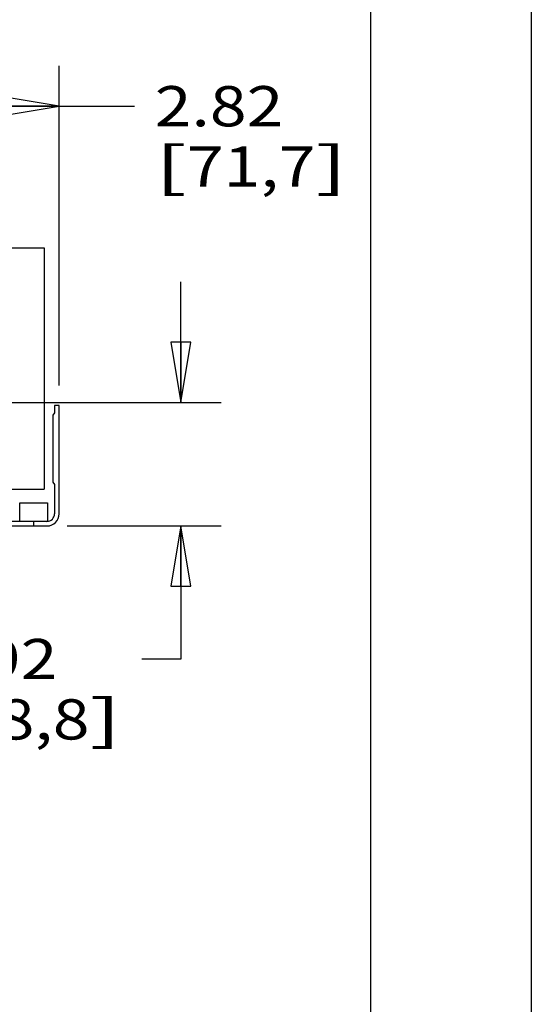
# Model space of a CAD drawing. Units: inches. Extents: x 0 to 17, y 0 to 11.
# Drawn here: x 15.4 to 17, y 2.7 to 5.8 of the extents above; entities that cross this region are included whole.
import ezdxf
from ezdxf.enums import TextEntityAlignment as Align

# ---------------------------------------------------------------- set-up
doc = ezdxf.new("R2010")
doc.units = ezdxf.units.IN
doc.header["$LTSCALE"] = 0.935
doc.header["$MEASUREMENT"] = 0
doc.layers.get('0').update_dxf_attribs({"linetype": 'CONTINUOUS'})
doc.styles.get("Standard").update_dxf_attribs({"font": 'bluprnt.ttf'})
doc.dimstyles.new('DIMSTYLE_1', dxfattribs={"dimtxt": 0.125, "dimasz": 0.1875, "dimexe": 0.125, "dimexo": 0.0625, "dimgap": 0.0625, "dimtad": 0, "dimtih": 1, "dimtoh": 1, "dimlfac": 5, "dimzin": 4, "dimdsep": 46, "dimtxsty": 'Standard', "dimblk": 'CLOSED', "dimblk1": 'CLOSED', "dimblk2": 'CLOSED', "dimcen": 0.09, "dimadec": 3, "dimazin": 1, "dimtfac": 1, "dimtdec": 3, "dimtofl": 0, "dimtmove": 0, "dimatfit": 3, "dimldrblk": 'CLOSED', "dimfxl": 0, "dimtolj": 1, "dimtzin": 4, "dimarcsym": 0})

# ---------------------------------------------------------------- blocks, each defined once
blk = doc.blocks.new('_CLOSED')
at = {"color": 0, "linetype": 'ByBlock'}
for p, q in [((0, 0), (-1, 0.167)), ((-1, 0.167), (-1, -0.167)), ((-1, -0.167), (0, 0)), ((-1, 0), (0, 0))]:
    blk.add_line(p, q, dxfattribs=at)
blk = doc.blocks.new('*D1')
at = {"color": 7, "linetype": 'Continuous'}
for p, q in [((15.9098, 4.602), (15.9098, 4.977)), ((15.0448, 4.602), (16.0348, 4.602)), ((15.5558, 4.2181), (16.0348, 4.2181)), ((15.9098, 4.2181), (15.9098, 3.8044)), ((15.9098, 3.8044), (15.7881, 3.8044))]:
    blk.add_line(p, q, dxfattribs=at)
at = {"color": 7, "linetype": 'Continuous', "xscale": 0.1875, "yscale": 0.1875, "zscale": 0.1875}
for p, rotation in [((15.9098, 4.602), 270), ((15.9098, 4.2181), 90)]:
    blk.add_blockref('_CLOSED', p, dxfattribs=dict(at, rotation=rotation))
at = {"color": 7, "linetype": 'Continuous'}
for s, p, p2 in [('1.92', (15.1256, 3.7419), (15.5256, 3.7419)), ('[', (15.1256, 3.5544), (15.2256, 3.5544)), ('48,8', (15.2256, 3.5544), (15.6256, 3.5544)), (']', (15.6256, 3.5544), (15.7256, 3.5544))]:
    blk.add_text(s, height=0.125, dxfattribs=at).set_placement(p, p2, align=Align.FIT)
blk = doc.blocks.new('*D3')
at = {"color": 7, "linetype": 'Continuous'}
for p, q in [((14.9667, 4.6845), (14.9667, 5.6473)), ((15.5311, 4.6546), (15.5311, 5.6473)), ((14.9667, 5.5223), (15.2489, 5.5223)), ((15.5311, 5.5223), (15.2489, 5.5223)), ((15.2489, 5.5223), (15.766, 5.5223))]:
    blk.add_line(p, q, dxfattribs=at)
at = {"color": 7, "linetype": 'Continuous', "xscale": 0.1875, "yscale": 0.1875, "zscale": 0.1875, "rotation": 180}
blk.add_blockref('_CLOSED', (14.9667, 5.5223), dxfattribs=at)
at = {"color": 7, "linetype": 'Continuous', "xscale": 0.1875, "yscale": 0.1875, "zscale": 0.1875}
blk.add_blockref('_CLOSED', (15.5311, 5.5223), dxfattribs=at)
at = {"color": 7, "linetype": 'Continuous'}
for s, p, p2 in [('2.82', (15.8285, 5.4598), (16.2285, 5.4598)), ('[', (15.8285, 5.2723), (15.9285, 5.2723)), ('71,7', (15.9285, 5.2723), (16.3285, 5.2723)), (']', (16.3285, 5.2723), (16.4285, 5.2723))]:
    blk.add_text(s, height=0.125, dxfattribs=at).set_placement(p, p2, align=Align.FIT)

msp = doc.modelspace()

# ---------------------------------------------------------------- linework, layer by layer
at = {"color": 7, "linetype": 'Continuous'}
for p, q in [((17, 11), (17, 0)), ((16.5, 10.5), (16.5, 0.5)), ((15.3659, 5.0825), (15.4841, 5.0825)), ((15.4841, 5.0825), (15.4841, 4.3325)), ((15.517, 4.5921), (15.517, 4.57)), ((15.5311, 4.5921), (15.517, 4.5921)), ((15.5311, 4.2559), (15.5311, 4.5921)), ((15.517, 4.57), (15.5115, 4.5621)), ((15.5115, 4.5621), (15.5115, 4.3543)), ((15.5115, 4.3543), (15.517, 4.3465)), ((15.517, 4.3465), (15.517, 4.2559)), ((15.3573, 4.3325), (15.4841, 4.3325)), ((15.4083, 4.2322), (15.4083, 4.2897)), ((15.4083, 4.2897), (15.4949, 4.2897)), ((15.4949, 4.2897), (15.4949, 4.2323)), ((15.4933, 4.2322), (15.2311, 4.2322)), ((15.4524, 4.2181), (15.4524, 4.2322)), ((15.2311, 4.2181), (15.4933, 4.2181))]:
    msp.add_line(p, q, dxfattribs=at)
for radius in [0.0378, 0.0236]:
    msp.add_arc((15.4933, 4.2559), radius, 270, 0, dxfattribs=at)

# ---------------------------------------------------------------- dimensions: what is measured, and where the dimension line sits
for base, p1, p2, angle, picture, middle in [((14.9667, 5.5223), (15.5311, 4.5921), (14.9667, 4.622), 180, '*D3', (16.1285, 5.4286)), ((15.9098, 4.602), (15.4933, 4.2181), (14.9823, 4.602), 90, '*D1', (15.4256, 3.7106))]:
    dim = msp.add_linear_dim(base=base, p1=p1, p2=p2, angle=angle, text='<>\\P[]', dimstyle='DIMSTYLE_1', dxfattribs=at)
    dim.commit()
    dim.dimension.update_dxf_attribs({"geometry": picture, "text_midpoint": middle, "dimtype": 160})

doc.saveas('drawing.dxf')
